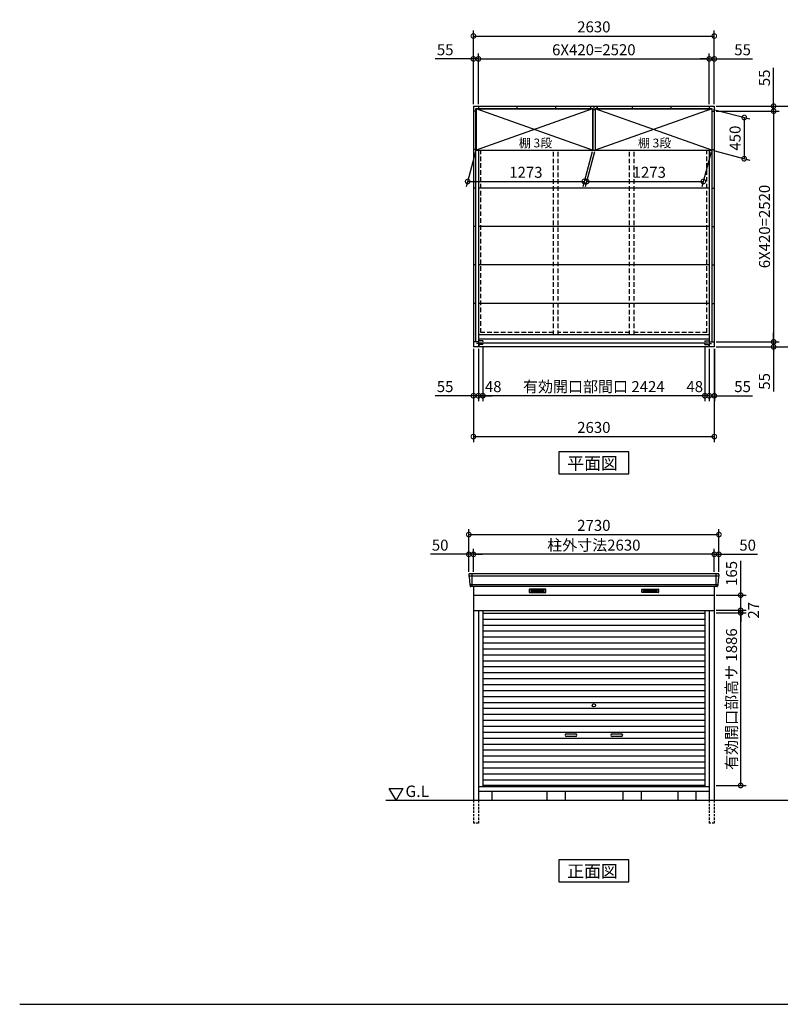
# Model space of a CAD drawing. Extents: x 140 to 16534, y 0 to 11240.
# Drawn here: x 140 to 8443, y 0 to 10756 of the extents above; entities that cross this region are included whole.
import ezdxf

# ---------------------------------------------------------------- set-up
doc = ezdxf.new("R2010")
doc.units = 0
doc.header["$LTSCALE"] = 20
doc.header["$PDMODE"] = 3
doc.header["$PDSIZE"] = 2
doc.linetypes.add('HIDDEN', pattern=[0.375, 0.25, -0.125])
doc.layers.get('0').update_dxf_attribs({"linetype": 'CONTINUOUS'})
doc.layers.get('DEFPOINTS').update_dxf_attribs({"linetype": 'CONTINUOUS'})
for name, color, linetype in [('仕様書枠', 230, 'CONTINUOUS'), ('寸法', 4, 'CONTINUOUS'), ('破線', 2, 'HIDDEN'), ('細線', 5, 'CONTINUOUS'), ('部品1', 7, 'CONTINUOUS'), ('Ｇ．Ｌ', 30, 'CONTINUOUS')]:
    doc.layers.add(name, color=color, linetype=linetype)
doc.styles.add('MSGOTHIC', font='MS PGothic.ttf')
doc.styles.add('STYLE1', font='isocp.shx', dxfattribs={"bigfont": 'bigfont.shx'})
doc.styles.add('STYLE2', font='MS PGothic.ttf')
doc.dimstyles.new('INABA_S40G', dxfattribs={"dimscale": 40, "dimtxt": 3, "dimasz": 2.5, "dimexe": 1.5, "dimexo": 0.5, "dimgap": 1, "dimtad": 3, "dimdec": 1, "dimdsep": 46, "dimtxsty": 'STYLE1', "dimblk1": 'DOTSMALL', "dimblk2": 'DOTSMALL', "dimsah": 1, "dimcen": 0, "dimclrt": 7, "dimadec": 0, "dimazin": 0, "dimtfac": 1, "dimtdec": 4, "dimtix": 1, "dimtmove": 0, "dimatfit": 3, "dimldrblk": 'DOTSMALL', "dimfxl": 1, "dimtolj": 1, "dimtzin": 0, "dimarcsym": 0})

# ---------------------------------------------------------------- blocks, each defined once
blk = doc.blocks.new('_DOTSMALL')
at = {"color": 0, "linetype": 'ByBlock', "ltscale": 50, "const_width": 0.5}
blk.add_lwpolyline([(-0.0625, 0, 1), (0.0625, 0, 1)], format="xyb", close=True, dxfattribs=at)
blk = doc.blocks.new('*D1')
at = {"color": 0, "linetype": 'ByBlock', "ltscale": 50}
for p, q in [((9660, 9717), (10348, 9717)), ((10288, 9717), (10288, 7197)), ((9660, 7197), (10348, 7197))]:
    blk.add_line(p, q, dxfattribs=at)
at = {"layer": 'DEFPOINTS', "color": 0, "linetype": 'ByBlock', "ltscale": 50}
for p in [(9640, 9717), (9640, 7197), (10288, 7197)]:
    blk.add_point(p, dxfattribs=at)
at = {"color": 0, "linetype": 'ByBlock', "ltscale": 50, "xscale": 100, "yscale": 100, "zscale": 100}
for p, rotation in [((10288, 9717), 90), ((10288, 7197), 270)]:
    blk.add_blockref('_DOTSMALL', p, dxfattribs=dict(at, rotation=rotation))
at = {"color": 7, "linetype": 'ByBlock', "ltscale": 50, "insert": (10188, 8457), "char_height": 120, "attachment_point": 5, "rotation": 90, "style": 'STYLE1'}
blk.add_mtext('\\A1;6X420=2520', dxfattribs=at)
blk = doc.blocks.new('*D2')
at = {"color": 0, "linetype": 'ByBlock', "ltscale": 50}
for p, q in [((8022, 7037), (8022, 7137)), ((7395, 7037), (8082, 7037)), ((8022, 7037), (8022, 6982)), ((7395, 6982), (8082, 6982)), ((8022, 6982), (8022, 6496))]:
    blk.add_line(p, q, dxfattribs=at)
at = {"layer": 'DEFPOINTS', "color": 0, "linetype": 'ByBlock', "ltscale": 50}
for p in [(7375, 7037), (7375, 6982), (8022, 6982)]:
    blk.add_point(p, dxfattribs=at)
at = {"color": 0, "linetype": 'ByBlock', "ltscale": 50, "xscale": 100, "yscale": 100, "zscale": 100}
for p, rotation in [((8022, 7037), 270), ((8022, 6982), 90)]:
    blk.add_blockref('_DOTSMALL', p, dxfattribs=dict(at, rotation=rotation))
at = {"color": 7, "linetype": 'ByBlock', "ltscale": 50, "insert": (7922, 6605), "char_height": 120, "attachment_point": 5, "rotation": 90, "style": 'STYLE1'}
blk.add_mtext('\\A1;55', dxfattribs=at)
blk = doc.blocks.new('*D3')
at = {"color": 0, "linetype": 'ByBlock', "ltscale": 50}
for p, q in [((8022, 10032), (8022, 10449)), ((7395, 10032), (8082, 10032)), ((8022, 9977), (8022, 10032)), ((7395, 9977), (8082, 9977)), ((8022, 9977), (8022, 9877))]:
    blk.add_line(p, q, dxfattribs=at)
at = {"layer": 'DEFPOINTS', "color": 0, "linetype": 'ByBlock', "ltscale": 50}
for p in [(7375, 10032), (7375, 9977), (8022, 9977)]:
    blk.add_point(p, dxfattribs=at)
at = {"color": 0, "linetype": 'ByBlock', "ltscale": 50, "xscale": 100, "yscale": 100, "zscale": 100}
for p, rotation in [((8022, 10032), 270), ((8022, 9977), 90)]:
    blk.add_blockref('_DOTSMALL', p, dxfattribs=dict(at, rotation=rotation))
at = {"color": 7, "linetype": 'ByBlock', "ltscale": 50, "insert": (7922, 10341), "char_height": 120, "attachment_point": 5, "rotation": 90, "style": 'STYLE1'}
blk.add_mtext('\\A1;55', dxfattribs=at)
blk = doc.blocks.new('*D4')
at = {"color": 0, "linetype": 'ByBlock', "ltscale": 50}
for p, q in [((9660, 9772), (10713, 9772)), ((10653, 9772), (10653, 7142)), ((9660, 7142), (10713, 7142))]:
    blk.add_line(p, q, dxfattribs=at)
at = {"layer": 'DEFPOINTS', "color": 0, "linetype": 'ByBlock', "ltscale": 50}
for p in [(9640, 9772), (9640, 7142), (10653, 7142)]:
    blk.add_point(p, dxfattribs=at)
at = {"color": 0, "linetype": 'ByBlock', "ltscale": 50, "xscale": 100, "yscale": 100, "zscale": 100}
for p, rotation in [((10653, 9772), 90), ((10653, 7142), 270)]:
    blk.add_blockref('_DOTSMALL', p, dxfattribs=dict(at, rotation=rotation))
at = {"color": 7, "linetype": 'ByBlock', "ltscale": 50, "insert": (10553, 8457), "char_height": 120, "attachment_point": 5, "rotation": 90, "style": 'STYLE1'}
blk.add_mtext('\\A1;2630', dxfattribs=at)
blk = doc.blocks.new('*D5')
at = {"color": 0, "linetype": 'ByBlock', "ltscale": 50}
for p, q in [((7533, 7148), (7533, 6548)), ((9957, 6608), (7533, 6608))]:
    blk.add_line(p, q, dxfattribs=at)
at = {"layer": 'DEFPOINTS', "color": 0, "linetype": 'ByBlock', "ltscale": 50}
for p in [(7533, 7168), (9957, 7168), (7533, 6608)]:
    blk.add_point(p, dxfattribs=at)
at = {"color": 0, "linetype": 'ByBlock', "ltscale": 50, "xscale": 100, "yscale": 100, "zscale": 100, "rotation": 180}
blk.add_blockref('_DOTSMALL', (7533, 6608), dxfattribs=at)
at = {"color": 0, "linetype": 'ByBlock', "ltscale": 50, "xscale": 100, "yscale": 100, "zscale": 100}
blk.add_blockref('_DOTSMALL', (9957, 6608), dxfattribs=at)
at = {"color": 7, "linetype": 'ByBlock', "ltscale": 50, "insert": (8745, 6708), "char_height": 120, "attachment_point": 5, "style": 'STYLE1'}
blk.add_mtext('\\A1;有効開口部間口 2424', dxfattribs=at)
blk = doc.blocks.new('*D6')
at = {"color": 0, "linetype": 'ByBlock', "ltscale": 50}
for p, q in [((5093, 7162), (5093, 6142)), ((7723, 7162), (7723, 6142)), ((5093, 6202), (7723, 6202))]:
    blk.add_line(p, q, dxfattribs=at)
at = {"layer": 'DEFPOINTS', "color": 0, "linetype": 'ByBlock', "ltscale": 50}
for p in [(5093, 7182), (7723, 7182), (7723, 6202)]:
    blk.add_point(p, dxfattribs=at)
at = {"color": 0, "linetype": 'ByBlock', "ltscale": 50, "xscale": 100, "yscale": 100, "zscale": 100, "rotation": 180}
blk.add_blockref('_DOTSMALL', (5093, 6202), dxfattribs=at)
at = {"color": 0, "linetype": 'ByBlock', "ltscale": 50, "xscale": 100, "yscale": 100, "zscale": 100}
blk.add_blockref('_DOTSMALL', (7723, 6202), dxfattribs=at)
at = {"color": 7, "linetype": 'ByBlock', "ltscale": 50, "insert": (6408, 6302), "char_height": 120, "attachment_point": 5, "style": 'STYLE1'}
blk.add_mtext('\\A1;2630', dxfattribs=at)
blk = doc.blocks.new('*D7')
at = {"color": 0, "linetype": 'ByBlock', "ltscale": 50}
for p, q in [((4745, 6962), (4745, 6388)), ((4800, 6962), (4800, 6388)), ((4745, 6448), (4328, 6448)), ((4800, 6448), (4745, 6448)), ((4800, 6448), (4900, 6448))]:
    blk.add_line(p, q, dxfattribs=at)
at = {"layer": 'DEFPOINTS', "color": 0, "linetype": 'ByBlock', "ltscale": 50}
for p in [(4745, 6982), (4800, 6982), (4745, 6448)]:
    blk.add_point(p, dxfattribs=at)
at = {"color": 0, "linetype": 'ByBlock', "ltscale": 50, "xscale": 100, "yscale": 100, "zscale": 100}
blk.add_blockref('_DOTSMALL', (4745, 6448), dxfattribs=at)
at = {"color": 0, "linetype": 'ByBlock', "ltscale": 50, "xscale": 100, "yscale": 100, "zscale": 100, "rotation": 180}
blk.add_blockref('_DOTSMALL', (4800, 6448), dxfattribs=at)
at = {"color": 7, "linetype": 'ByBlock', "ltscale": 50, "insert": (4436, 6548), "char_height": 120, "attachment_point": 5, "style": 'STYLE1'}
blk.add_mtext('\\A1;55', dxfattribs=at)
blk = doc.blocks.new('*D8')
at = {"color": 0, "linetype": 'ByBlock', "ltscale": 50}
for p, q in [((7272, 6988), (7272, 6388)), ((7320, 6962), (7320, 6388)), ((7272, 6448), (7172, 6448)), ((7320, 6448), (7272, 6448)), ((7320, 6448), (7272, 6448)), ((7320, 6448), (7420, 6448))]:
    blk.add_line(p, q, dxfattribs=at)
at = {"layer": 'DEFPOINTS', "color": 0, "linetype": 'ByBlock', "ltscale": 50}
for p in [(7272, 7008), (7320, 6982), (7272, 6448)]:
    blk.add_point(p, dxfattribs=at)
at = {"color": 0, "linetype": 'ByBlock', "ltscale": 50, "xscale": 100, "yscale": 100, "zscale": 100}
blk.add_blockref('_DOTSMALL', (7272, 6448), dxfattribs=at)
at = {"color": 0, "linetype": 'ByBlock', "ltscale": 50, "xscale": 100, "yscale": 100, "zscale": 100, "rotation": 180}
blk.add_blockref('_DOTSMALL', (7320, 6448), dxfattribs=at)
at = {"color": 7, "linetype": 'ByBlock', "ltscale": 50, "insert": (7161, 6548), "char_height": 120, "attachment_point": 5, "style": 'STYLE1'}
blk.add_mtext('\\A1;48', dxfattribs=at)
blk = doc.blocks.new('*D9')
at = {"color": 0, "linetype": 'ByBlock', "ltscale": 50}
for p, q in [((7320, 6962), (7320, 6388)), ((7375, 6962), (7375, 6388)), ((7320, 6448), (7220, 6448)), ((7320, 6448), (7375, 6448)), ((7375, 6448), (7792, 6448))]:
    blk.add_line(p, q, dxfattribs=at)
at = {"layer": 'DEFPOINTS', "color": 0, "linetype": 'ByBlock', "ltscale": 50}
for p in [(7320, 6982), (7375, 6982), (7320, 6448)]:
    blk.add_point(p, dxfattribs=at)
at = {"color": 0, "linetype": 'ByBlock', "ltscale": 50, "xscale": 100, "yscale": 100, "zscale": 100}
blk.add_blockref('_DOTSMALL', (7320, 6448), dxfattribs=at)
at = {"color": 0, "linetype": 'ByBlock', "ltscale": 50, "xscale": 100, "yscale": 100, "zscale": 100, "rotation": 180}
blk.add_blockref('_DOTSMALL', (7375, 6448), dxfattribs=at)
at = {"color": 7, "linetype": 'ByBlock', "ltscale": 50, "insert": (7683, 6548), "char_height": 120, "attachment_point": 5, "style": 'STYLE1'}
blk.add_mtext('\\A1;55', dxfattribs=at)
blk = doc.blocks.new('*D10')
at = {"layer": 'DEFPOINTS', "color": 0, "ltscale": 50}
for p in [(7668, 10328), (5148, 9812), (7668, 9812)]:
    blk.add_point(p, dxfattribs=at)
at = {"layer": '寸法', "color": 0, "lineweight": -2, "ltscale": 50}
for p, q in [((5148, 9832), (5148, 10388)), ((5148, 10328), (7668, 10328)), ((7668, 9832), (7668, 10388))]:
    blk.add_line(p, q, dxfattribs=at)
at = {"layer": '寸法', "color": 0, "lineweight": -2, "ltscale": 50, "xscale": 100, "yscale": 100, "zscale": 100, "rotation": 180}
blk.add_blockref('_DOTSMALL', (5148, 10328), dxfattribs=at)
at = {"layer": '寸法', "color": 0, "lineweight": -2, "ltscale": 50, "xscale": 100, "yscale": 100, "zscale": 100}
blk.add_blockref('_DOTSMALL', (7668, 10328), dxfattribs=at)
at = {"layer": '寸法', "color": 7, "ltscale": 50, "insert": (6408, 10428), "char_height": 120, "attachment_point": 5, "style": 'STYLE1'}
blk.add_mtext('\\A1;6X420=2520', dxfattribs=at)
blk = doc.blocks.new('*D11')
at = {"layer": 'DEFPOINTS', "color": 0, "ltscale": 50}
for p in [(5148, 10328), (5093, 9812), (5148, 9812)]:
    blk.add_point(p, dxfattribs=at)
at = {"layer": '寸法', "color": 0, "lineweight": -2, "ltscale": 50}
for p, q in [((5093, 10328), (4676, 10328)), ((5093, 9832), (5093, 10388)), ((5148, 10328), (5093, 10328)), ((5148, 9832), (5148, 10388)), ((5148, 10328), (5248, 10328))]:
    blk.add_line(p, q, dxfattribs=at)
at = {"layer": '寸法', "color": 0, "lineweight": -2, "ltscale": 50, "xscale": 100, "yscale": 100, "zscale": 100}
blk.add_blockref('_DOTSMALL', (5093, 10328), dxfattribs=at)
at = {"layer": '寸法', "color": 0, "lineweight": -2, "ltscale": 50, "xscale": 100, "yscale": 100, "zscale": 100, "rotation": 180}
blk.add_blockref('_DOTSMALL', (5148, 10328), dxfattribs=at)
at = {"layer": '寸法', "color": 7, "ltscale": 50, "insert": (4785, 10428), "char_height": 120, "attachment_point": 5, "style": 'STYLE1'}
blk.add_mtext('\\A1;55', dxfattribs=at)
blk = doc.blocks.new('*D12')
at = {"layer": 'DEFPOINTS', "color": 0, "ltscale": 50}
for p in [(7723, 10328), (7668, 9812), (7723, 9812)]:
    blk.add_point(p, dxfattribs=at)
at = {"layer": '寸法', "color": 0, "lineweight": -2, "ltscale": 50}
for p, q in [((7668, 10328), (7568, 10328)), ((7668, 9832), (7668, 10388)), ((7668, 10328), (7723, 10328)), ((7723, 9832), (7723, 10388)), ((7723, 10328), (8140, 10328))]:
    blk.add_line(p, q, dxfattribs=at)
at = {"layer": '寸法', "color": 0, "lineweight": -2, "ltscale": 50, "xscale": 100, "yscale": 100, "zscale": 100}
blk.add_blockref('_DOTSMALL', (7668, 10328), dxfattribs=at)
at = {"layer": '寸法', "color": 0, "lineweight": -2, "ltscale": 50, "xscale": 100, "yscale": 100, "zscale": 100, "rotation": 180}
blk.add_blockref('_DOTSMALL', (7723, 10328), dxfattribs=at)
at = {"layer": '寸法', "color": 7, "ltscale": 50, "insert": (8032, 10428), "char_height": 120, "attachment_point": 5, "style": 'STYLE1'}
blk.add_mtext('\\A1;55', dxfattribs=at)
blk = doc.blocks.new('*D13')
at = {"color": 0, "linetype": 'ByBlock', "ltscale": 50}
for p, q in [((6115, 6962), (6115, 6388)), ((6163, 6988), (6163, 6388)), ((6115, 6448), (6015, 6448)), ((6163, 6448), (6115, 6448)), ((6163, 6448), (6115, 6448)), ((6163, 6448), (6263, 6448))]:
    blk.add_line(p, q, dxfattribs=at)
at = {"layer": 'DEFPOINTS', "color": 0, "linetype": 'ByBlock', "ltscale": 50}
for p in [(6163, 7008), (6115, 6982), (6115, 6448)]:
    blk.add_point(p, dxfattribs=at)
at = {"color": 0, "linetype": 'ByBlock', "ltscale": 50, "xscale": 100, "yscale": 100, "zscale": 100}
blk.add_blockref('_DOTSMALL', (6115, 6448), dxfattribs=at)
at = {"color": 0, "linetype": 'ByBlock', "ltscale": 50, "xscale": 100, "yscale": 100, "zscale": 100, "rotation": 180}
blk.add_blockref('_DOTSMALL', (6163, 6448), dxfattribs=at)
at = {"color": 7, "linetype": 'ByBlock', "ltscale": 50, "insert": (6276, 6548), "char_height": 120, "attachment_point": 5, "style": 'STYLE1'}
blk.add_mtext('\\A1;48', dxfattribs=at)
blk = doc.blocks.new('*D14')
at = {"layer": 'DEFPOINTS', "color": 0, "ltscale": 50}
for p in [(7723, 10578), (5093, 9812), (7723, 9812)]:
    blk.add_point(p, dxfattribs=at)
at = {"layer": '寸法', "color": 0, "lineweight": -2, "ltscale": 50}
for p, q in [((5093, 9832), (5093, 10638)), ((5093, 10578), (7723, 10578)), ((7723, 9832), (7723, 10638))]:
    blk.add_line(p, q, dxfattribs=at)
at = {"layer": '寸法', "color": 0, "lineweight": -2, "ltscale": 50, "xscale": 100, "yscale": 100, "zscale": 100, "rotation": 180}
blk.add_blockref('_DOTSMALL', (5093, 10578), dxfattribs=at)
at = {"layer": '寸法', "color": 0, "lineweight": -2, "ltscale": 50, "xscale": 100, "yscale": 100, "zscale": 100}
blk.add_blockref('_DOTSMALL', (7723, 10578), dxfattribs=at)
at = {"layer": '寸法', "color": 7, "ltscale": 50, "insert": (6408, 10678), "char_height": 120, "attachment_point": 5, "style": 'STYLE1'}
blk.add_mtext('\\A1;2630', dxfattribs=at)
blk = doc.blocks.new('*D15')
at = {"color": 0, "linetype": 'ByBlock', "ltscale": 50}
for p, q in [((12266, 9880), (12661, 9775)), ((12601, 9791), (12601, 9341)), ((12266, 9430), (12661, 9325))]:
    blk.add_line(p, q, dxfattribs=at)
at = {"layer": 'DEFPOINTS', "color": 0, "linetype": 'ByBlock', "ltscale": 50}
for p in [(12246, 9886), (12246, 9436), (12601, 9341)]:
    blk.add_point(p, dxfattribs=at)
at = {"color": 0, "linetype": 'ByBlock', "ltscale": 50, "xscale": 100, "yscale": 100, "zscale": 100}
for p, rotation in [((12601, 9791), 90), ((12601, 9341), 270)]:
    blk.add_blockref('_DOTSMALL', p, dxfattribs=dict(at, rotation=rotation))
at = {"color": 7, "linetype": 'ByBlock', "ltscale": 50, "insert": (12501, 9566), "char_height": 120, "attachment_point": 5, "rotation": 90, "style": 'STYLE1'}
blk.add_mtext('\\A1;450', dxfattribs=at)
blk = doc.blocks.new('*D21')
at = {"layer": 'DEFPOINTS', "color": 0, "ltscale": 50}
for p in [(5093, 4916), (5093, 4704), (7723, 4704)]:
    blk.add_point(p, dxfattribs=at)
at = {"layer": '寸法', "color": 0, "lineweight": -2, "ltscale": 50}
for p, q in [((5093, 4724), (5093, 4976)), ((7723, 4724), (7723, 4976)), ((7723, 4916), (5093, 4916))]:
    blk.add_line(p, q, dxfattribs=at)
at = {"layer": '寸法', "color": 0, "lineweight": -2, "ltscale": 50, "xscale": 100, "yscale": 100, "zscale": 100, "rotation": 180}
blk.add_blockref('_DOTSMALL', (5093, 4916), dxfattribs=at)
at = {"layer": '寸法', "color": 0, "lineweight": -2, "ltscale": 50, "xscale": 100, "yscale": 100, "zscale": 100}
blk.add_blockref('_DOTSMALL', (7723, 4916), dxfattribs=at)
at = {"layer": '寸法', "color": 7, "ltscale": 50, "insert": (6408, 5016), "char_height": 120, "attachment_point": 5, "style": 'STYLE1'}
blk.add_mtext('\\A1;柱外寸法2630', dxfattribs=at)
blk = doc.blocks.new('*D22')
at = {"layer": 'DEFPOINTS', "color": 0, "ltscale": 50}
for p in [(7723, 4916), (7723, 4704), (7773, 4704)]:
    blk.add_point(p, dxfattribs=at)
at = {"layer": '寸法', "color": 0, "lineweight": -2, "ltscale": 50}
for p, q in [((7723, 4724), (7723, 4976)), ((7773, 4724), (7773, 4976)), ((7723, 4916), (7623, 4916)), ((7723, 4916), (7773, 4916)), ((7773, 4916), (8193, 4916))]:
    blk.add_line(p, q, dxfattribs=at)
at = {"layer": '寸法', "color": 0, "lineweight": -2, "ltscale": 50, "xscale": 100, "yscale": 100, "zscale": 100}
blk.add_blockref('_DOTSMALL', (7723, 4916), dxfattribs=at)
at = {"layer": '寸法', "color": 0, "lineweight": -2, "ltscale": 50, "xscale": 100, "yscale": 100, "zscale": 100, "rotation": 180}
blk.add_blockref('_DOTSMALL', (7773, 4916), dxfattribs=at)
at = {"layer": '寸法', "color": 7, "ltscale": 50, "insert": (8087, 5016), "char_height": 120, "attachment_point": 5, "style": 'STYLE1'}
blk.add_mtext('\\A1;50', dxfattribs=at)
blk = doc.blocks.new('*D23')
at = {"layer": 'DEFPOINTS', "color": 0, "ltscale": 50}
for p in [(7773, 5132), (5043, 4704), (7773, 4704)]:
    blk.add_point(p, dxfattribs=at)
at = {"layer": '寸法', "color": 0, "lineweight": -2, "ltscale": 50}
for p, q in [((5043, 4724), (5043, 5192)), ((7773, 4724), (7773, 5192)), ((5043, 5132), (7773, 5132))]:
    blk.add_line(p, q, dxfattribs=at)
at = {"layer": '寸法', "color": 0, "lineweight": -2, "ltscale": 50, "xscale": 100, "yscale": 100, "zscale": 100, "rotation": 180}
blk.add_blockref('_DOTSMALL', (5043, 5132), dxfattribs=at)
at = {"layer": '寸法', "color": 0, "lineweight": -2, "ltscale": 50, "xscale": 100, "yscale": 100, "zscale": 100}
blk.add_blockref('_DOTSMALL', (7773, 5132), dxfattribs=at)
at = {"layer": '寸法', "color": 7, "ltscale": 50, "insert": (6408, 5232), "char_height": 120, "attachment_point": 5, "style": 'STYLE1'}
blk.add_mtext('\\A1;2730', dxfattribs=at)
blk = doc.blocks.new('*D24')
at = {"layer": 'DEFPOINTS', "color": 0, "ltscale": 50}
for p in [(5043, 4916), (5043, 4704), (5093, 4704)]:
    blk.add_point(p, dxfattribs=at)
at = {"layer": '寸法', "color": 0, "lineweight": -2, "ltscale": 50}
for p, q in [((5043, 4724), (5043, 4976)), ((5093, 4724), (5093, 4976)), ((5043, 4916), (4624, 4916)), ((5093, 4916), (5043, 4916)), ((5093, 4916), (5193, 4916))]:
    blk.add_line(p, q, dxfattribs=at)
at = {"layer": '寸法', "color": 0, "lineweight": -2, "ltscale": 50, "xscale": 100, "yscale": 100, "zscale": 100}
blk.add_blockref('_DOTSMALL', (5043, 4916), dxfattribs=at)
at = {"layer": '寸法', "color": 0, "lineweight": -2, "ltscale": 50, "xscale": 100, "yscale": 100, "zscale": 100, "rotation": 180}
blk.add_blockref('_DOTSMALL', (5093, 4916), dxfattribs=at)
at = {"layer": '寸法', "color": 7, "ltscale": 50, "insert": (4730, 5016), "char_height": 120, "attachment_point": 5, "style": 'STYLE1'}
blk.add_mtext('\\A1;50', dxfattribs=at)
blk = doc.blocks.new('*D30')
at = {"layer": 'DEFPOINTS', "color": 0, "ltscale": 50}
for p in [(6422, 9332), (7695, 9332), (7603, 8989)]:
    blk.add_point(p, dxfattribs=at)
at = {"layer": '寸法', "color": 0, "lineweight": -2, "ltscale": 50}
for p, q in [((6416, 9312), (6314, 8929)), ((7689, 9312), (7587, 8929)), ((6330, 8989), (7603, 8989))]:
    blk.add_line(p, q, dxfattribs=at)
at = {"layer": '寸法', "color": 0, "lineweight": -2, "ltscale": 50, "xscale": 100, "yscale": 100, "zscale": 100, "rotation": 180}
blk.add_blockref('_DOTSMALL', (6330, 8989), dxfattribs=at)
at = {"layer": '寸法', "color": 0, "lineweight": -2, "ltscale": 50, "xscale": 100, "yscale": 100, "zscale": 100}
blk.add_blockref('_DOTSMALL', (7603, 8989), dxfattribs=at)
at = {"layer": '寸法', "color": 7, "ltscale": 50, "insert": (7013, 9089), "char_height": 120, "attachment_point": 5, "style": 'STYLE1'}
blk.add_mtext('\\A1;1273', dxfattribs=at)
blk = doc.blocks.new('*D31')
at = {"layer": 'DEFPOINTS', "color": 0, "ltscale": 50}
for p in [(5122, 9332), (6395, 9332), (6303, 8989)]:
    blk.add_point(p, dxfattribs=at)
at = {"layer": '寸法', "color": 0, "lineweight": -2, "ltscale": 50}
for p, q in [((5116, 9312), (5014, 8929)), ((6389, 9312), (6287, 8929)), ((5030, 8989), (6303, 8989))]:
    blk.add_line(p, q, dxfattribs=at)
at = {"layer": '寸法', "color": 0, "lineweight": -2, "ltscale": 50, "xscale": 100, "yscale": 100, "zscale": 100, "rotation": 180}
blk.add_blockref('_DOTSMALL', (5030, 8989), dxfattribs=at)
at = {"layer": '寸法', "color": 0, "lineweight": -2, "ltscale": 50, "xscale": 100, "yscale": 100, "zscale": 100}
blk.add_blockref('_DOTSMALL', (6303, 8989), dxfattribs=at)
at = {"layer": '寸法', "color": 7, "ltscale": 50, "insert": (5666, 9089), "char_height": 120, "attachment_point": 5, "style": 'STYLE1'}
blk.add_mtext('\\A1;1273', dxfattribs=at)
blk = doc.blocks.new('*D32')
at = {"layer": 'DEFPOINTS', "color": 0, "ltscale": 50}
for p in [(7723, 4277), (8011, 4277), (7723, 2391)]:
    blk.add_point(p, dxfattribs=at)
at = {"layer": '寸法', "color": 0, "lineweight": -2, "ltscale": 50}
for p, q in [((7743, 4277), (8071, 4277)), ((8011, 2391), (8011, 4277)), ((7743, 2391), (8071, 2391))]:
    blk.add_line(p, q, dxfattribs=at)
at = {"layer": '寸法', "color": 0, "lineweight": -2, "ltscale": 50, "xscale": 100, "yscale": 100, "zscale": 100}
for p, rotation in [((8011, 4277), 90), ((8011, 2391), 270)]:
    blk.add_blockref('_DOTSMALL', p, dxfattribs=dict(at, rotation=rotation))
at = {"layer": '寸法', "color": 7, "ltscale": 50, "insert": (7911, 3334), "char_height": 120, "attachment_point": 5, "rotation": 90, "style": 'STYLE1'}
blk.add_mtext('\\A1;有効開口部高サ 1886', dxfattribs=at)
blk = doc.blocks.new('*D33')
at = {"layer": 'DEFPOINTS', "color": 0, "ltscale": 50}
for p in [(7723, 4304), (8011, 4304), (7723, 4277)]:
    blk.add_point(p, dxfattribs=at)
at = {"layer": '寸法', "color": 0, "lineweight": -2, "ltscale": 50}
for p, q in [((7743, 4304), (8071, 4304)), ((8011, 4304), (8011, 4404)), ((8011, 4277), (8011, 4304)), ((7743, 4277), (8071, 4277)), ((8011, 4277), (8011, 4177))]:
    blk.add_line(p, q, dxfattribs=at)
at = {"layer": '寸法', "color": 0, "lineweight": -2, "ltscale": 50, "xscale": 100, "yscale": 100, "zscale": 100}
for p, rotation in [((8011, 4304), 270), ((8011, 4277), 90)]:
    blk.add_blockref('_DOTSMALL', p, dxfattribs=dict(at, rotation=rotation))
at = {"layer": '寸法', "color": 7, "ltscale": 50, "insert": (8151, 4305), "char_height": 120, "attachment_point": 5, "rotation": 90, "style": 'STYLE1'}
blk.add_mtext('\\A1;27', dxfattribs=at)
blk = doc.blocks.new('*D34')
at = {"layer": 'DEFPOINTS', "color": 0, "ltscale": 50}
for p in [(7723, 4469), (8011, 4469), (7723, 4304)]:
    blk.add_point(p, dxfattribs=at)
at = {"layer": '寸法', "color": 0, "lineweight": -2, "ltscale": 50}
for p, q in [((8011, 4469), (8011, 4846)), ((7743, 4469), (8071, 4469)), ((8011, 4304), (8011, 4469)), ((7743, 4304), (8071, 4304))]:
    blk.add_line(p, q, dxfattribs=at)
at = {"layer": '寸法', "color": 0, "lineweight": -2, "ltscale": 50, "xscale": 100, "yscale": 100, "zscale": 100}
for p, rotation in [((8011, 4469), 90), ((8011, 4304), 270)]:
    blk.add_blockref('_DOTSMALL', p, dxfattribs=dict(at, rotation=rotation))
at = {"layer": '寸法', "color": 7, "ltscale": 50, "insert": (7911, 4707), "char_height": 120, "attachment_point": 5, "rotation": 90, "style": 'STYLE1'}
blk.add_mtext('\\A1;165', dxfattribs=at)

msp = doc.modelspace()

# ---------------------------------------------------------------- linework, layer by layer
at = {"layer": '仕様書枠', "ltscale": 50}
msp.add_line((140, 0), (16307.2, 0), dxfattribs=at)
at = {"layer": '破線', "ltscale": 10}
for p, q in [((5173.1, 7337.5), (5173.1, 9332.5)), ((5967.6, 7312.5), (5967.6, 9332.5)), ((6017.6, 7312.5), (6017.6, 9332.5)), ((6798.6, 7312.5), (6798.6, 9332.5)), ((6848.6, 7312.5), (6848.6, 9332.5)), ((7643.1, 7337.5), (7643.1, 9332.5)), ((5967.6, 7337.5), (5173.1, 7337.5)), ((6798.6, 7337.5), (6017.6, 7337.5)), ((7643.1, 7337.5), (6848.6, 7337.5))]:
    msp.add_line(p, q, dxfattribs=at)
at = {"layer": '破線', "linetype": 'HIDDEN', "ltscale": 5}
for p, q in [((5093.1, 2228.6), (5093.1, 1978.6)), ((5148.1, 2228.6), (5148.1, 1978.6)), ((7668.1, 2228.6), (7668.1, 1978.6)), ((7723.1, 2228.6), (7723.1, 1978.6)), ((5148.1, 1978.6), (5093.1, 1978.6)), ((7723.1, 1978.6), (7668.1, 1978.6))]:
    msp.add_line(p, q, dxfattribs=at)
at = {"layer": '細線', "ltscale": 50}
for p, q in [((6394.6, 9782.5), (5121.6, 9332.5)), ((6394.6, 9332.5), (5121.6, 9782.5)), ((7694.6, 9332.5), (6421.6, 9782.5)), ((7694.6, 9782.5), (6421.6, 9332.5)), ((7770.94, 4675.57), (5045.26, 4675.57)), ((5076.1, 4703.6), (5076.1, 4562.6)), ((7740.1, 4703.6), (7740.1, 4562.6)), ((7762.71, 4583.37), (5053.5, 4583.37)), ((6108.1, 2956.1), (6208.1, 2956.1)), ((6208.1, 2926.1), (6108.1, 2926.1)), ((6608.1, 2956.1), (6708.1, 2956.1)), ((6708.1, 2926.1), (6608.1, 2926.1))]:
    msp.add_line(p, q, dxfattribs=at)
at = {"layer": '細線'}
for p, q in [((5793.1, 4528.1), (5719.1, 4528.1)), ((5719.1, 4528.1), (5719.1, 4505.1)), ((5719.1, 4522.1), (5793.1, 4522.1)), ((5719.1, 4522.1), (5788.1, 4522.1)), ((5867.1, 4528.1), (5793.1, 4528.1)), ((5793.1, 4528.1), (5793.1, 4505.1)), ((5867.1, 4522.1), (5793.1, 4522.1)), ((5867.1, 4505.1), (5867.1, 4528.1)), ((6949.1, 4505.1), (6949.1, 4528.1)), ((6949.1, 4528.1), (7023.1, 4528.1)), ((6949.1, 4522.1), (7023.1, 4522.1)), ((7023.1, 4528.1), (7023.1, 4505.1)), ((7023.1, 4528.1), (7097.1, 4528.1)), ((7097.1, 4522.1), (7023.1, 4522.1)), ((7097.1, 4522.1), (7028.1, 4522.1)), ((7097.1, 4528.1), (7097.1, 4505.1)), ((5719.1, 4516.1), (5793.1, 4516.1)), ((5719.1, 4510.1), (5793.1, 4510.1)), ((5719.1, 4505.1), (5793.1, 4505.1)), ((5867.1, 4516.1), (5793.1, 4516.1)), ((5867.1, 4510.1), (5793.1, 4510.1)), ((5793.1, 4505.1), (5867.1, 4505.1)), ((6949.1, 4516.1), (7023.1, 4516.1)), ((6949.1, 4510.1), (7023.1, 4510.1)), ((7023.1, 4505.1), (6949.1, 4505.1)), ((7097.1, 4516.1), (7023.1, 4516.1)), ((7097.1, 4510.1), (7023.1, 4510.1)), ((7097.1, 4505.1), (7023.1, 4505.1)), ((5196.1, 4273.6), (7620.1, 4273.6)), ((5196.1, 4208.6), (7620.1, 4208.6)), ((5196.1, 4143.6), (7620.1, 4143.6)), ((5196.1, 4078.6), (7620.1, 4078.6)), ((5196.1, 4013.6), (7620.1, 4013.6)), ((5196.1, 3948.6), (7620.1, 3948.6)), ((5196.1, 3883.6), (7620.1, 3883.6)), ((5196.1, 3818.6), (7620.1, 3818.6)), ((5196.1, 3753.6), (7620.1, 3753.6)), ((5196.1, 3688.6), (7620.1, 3688.6)), ((5196.1, 3623.6), (7620.1, 3623.6)), ((5196.1, 3558.6), (7620.1, 3558.6)), ((5196.1, 3493.6), (7620.1, 3493.6)), ((5196.1, 3428.6), (7620.1, 3428.6)), ((5196.1, 3363.6), (7620.1, 3363.6)), ((5196.1, 3298.6), (7620.1, 3298.6)), ((5196.1, 3233.6), (7620.1, 3233.6)), ((5196.1, 3168.6), (7620.1, 3168.6)), ((5196.1, 3103.6), (7620.1, 3103.6)), ((5196.1, 3038.6), (7620.1, 3038.6)), ((5196.1, 2973.6), (7620.1, 2973.6)), ((5196.1, 2908.6), (7620.1, 2908.6)), ((5196.1, 2843.6), (7620.1, 2843.6)), ((5196.1, 2778.6), (7620.1, 2778.6)), ((5196.1, 2713.6), (7620.1, 2713.6)), ((5196.1, 2648.6), (7620.1, 2648.6)), ((5196.1, 2583.6), (7620.1, 2583.6)), ((5196.1, 2518.6), (7620.1, 2518.6)), ((5196.1, 2453.6), (7620.1, 2453.6)), ((7620.1, 2388.6), (5196.1, 2388.6))]:
    msp.add_line(p, q, dxfattribs=at)
at = {"layer": '細線', "ltscale": 50}
msp.add_circle((6408.1, 3266.1), 18, dxfattribs=at)
for centre, start, end in [((6108.1, 2941.1), 90, 270), ((6208.1, 2941.1), 270, 90), ((6608.1, 2941.1), 90, 270), ((6708.1, 2941.1), 270, 90)]:
    msp.add_arc(centre, 15, start, end, dxfattribs=at)
at = {"layer": '部品1'}
for p, q in [((5093.1, 9812.5), (5093.1, 7182.5)), ((5093.1, 9812.5), (7723.1, 9812.5)), ((5148.1, 9812.5), (5148.1, 9784.5)), ((5148.1, 9812.5), (5148.1, 9784.5)), ((5568.1, 9812.5), (5568.1, 9784.5)), ((5568.1, 9812.5), (5568.1, 9784.5)), ((5568.1, 9812.5), (5568.1, 9784.5)), ((5988.1, 9812.5), (5988.1, 9784.5)), ((5988.1, 9812.5), (5988.1, 9784.5)), ((5988.1, 9812.5), (5988.1, 9784.5)), ((6373.1, 9802.5), (6373.1, 9784.5)), ((6373.1, 9802.5), (6379.1, 9802.5)), ((6408.1, 9812.5), (6408.1, 9784.5)), ((6437.1, 9802.5), (6443.1, 9802.5)), ((6443.1, 9802.5), (6443.1, 9784.5)), ((6828.1, 9812.5), (6828.1, 9784.5)), ((7248.1, 9812.5), (7248.1, 9784.5)), ((7668.1, 9812.5), (7668.1, 9784.5)), ((7668.1, 9812.5), (7668.1, 9784.5)), ((7723.1, 9812.5), (7723.1, 7182.5)), ((5121.1, 9757.5), (5093.1, 9757.5)), ((5121.1, 7237.5), (5121.1, 9784.5)), ((5121.1, 9784.5), (5778.1, 9784.5)), ((5121.1, 9784.5), (6395.6, 9784.5)), ((5121.6, 9782.5), (6394.6, 9782.5)), ((6395.6, 9776.5), (6420.6, 9776.5)), ((6420.6, 9784.5), (7695.1, 9784.5)), ((6421.6, 9782.5), (7694.6, 9782.5)), ((7694.6, 9782.5), (7694.6, 9332.5)), ((7695.1, 9784.5), (7695.1, 7237.5)), ((7695.1, 9757.5), (7723.1, 9757.5)), ((5121.1, 9337.5), (5093.1, 9337.5)), ((5121.6, 9332.5), (6394.6, 9332.5)), ((5148.1, 9332.5), (5148.1, 7247.5)), ((6395.6, 9332.5), (6420.6, 9332.5)), ((6421.6, 9332.5), (7694.6, 9332.5)), ((7668.1, 9332.5), (7668.1, 7218.5)), ((7695.1, 9337.5), (7723.1, 9337.5)), ((5121.1, 8917.5), (5093.1, 8917.5)), ((7695.1, 8917.5), (7723.1, 8917.5)), ((5121.1, 8497.5), (5093.1, 8497.5)), ((7695.1, 8497.5), (7723.1, 8497.5)), ((5121.1, 8077.5), (5093.1, 8077.5)), ((7695.1, 8077.5), (7723.1, 8077.5)), ((5121.1, 7657.5), (5093.1, 7657.5)), ((7695.1, 7657.5), (7723.1, 7657.5)), ((5148.1, 7237.5), (5093.1, 7237.5)), ((5121.1, 7237.5), (5093.1, 7237.5)), ((5121.1, 7237.5), (5093.1, 7237.5)), ((5148.1, 7218.5), (5125.1, 7218.5)), ((5196.1, 7247.5), (5148.1, 7247.5)), ((5196.1, 7208.5), (5148.1, 7208.5)), ((7620.1, 7247.5), (7668.1, 7247.5)), ((7620.1, 7208.5), (7668.1, 7208.5)), ((7668.1, 7237.5), (7723.1, 7237.5)), ((7668.1, 7218.5), (7691.1, 7218.5)), ((5148.1, 7182.5), (5093.1, 7182.5)), ((7723.1, 7182.5), (7668.1, 7182.5)), ((5043.52, 4696.2), (5044.65, 4676.22)), ((5047.86, 4672.77), (5052.89, 4584.02)), ((7768.35, 4672.77), (7763.31, 4584.02)), ((7772.68, 4696.2), (7771.55, 4676.22)), ((5056.09, 4580.57), (5056.74, 4569.2)), ((5093.1, 4562.6), (5093.1, 2228.6)), ((7723.1, 4562.6), (7723.1, 2228.6)), ((7760.11, 4580.57), (7759.47, 4569.2)), ((5093.1, 4468.6), (7723.1, 4468.6)), ((5093.1, 4303.6), (7723.1, 4303.6)), ((5148.1, 4303.6), (5148.1, 2228.6)), ((5196.1, 4303.6), (5196.1, 2378.6)), ((7620.1, 4303.6), (7620.1, 2378.6)), ((7668.1, 4303.6), (7668.1, 2228.6)), ((5148.1, 2378.6), (7668.1, 2378.6)), ((4248.51, 2228.6), (4173.51, 2358.5)), ((4173.51, 2358.5), (4323.51, 2358.5)), ((4323.51, 2358.5), (4248.51, 2228.6)), ((5148.1, 2328.6), (7668.1, 2328.6)), ((5293.1, 2328.6), (5293.1, 2228.6)), ((5893.1, 2328.6), (5893.1, 2228.6)), ((6093.1, 2328.6), (6093.1, 2228.6)), ((6723.1, 2328.6), (6723.1, 2228.6)), ((6923.1, 2328.6), (6923.1, 2228.6)), ((7323.1, 2328.6), (7323.1, 2228.6)), ((7523.1, 2328.6), (7523.1, 2228.6))]:
    msp.add_line(p, q, dxfattribs=at)
at = {"layer": '部品1', "ltscale": 50}
for p, q in [((5121.6, 9782.5), (5121.6, 9332.5)), ((6394.6, 9782.5), (6394.6, 9332.5)), ((6395.6, 9784.5), (6395.6, 9332.5)), ((6420.6, 9784.5), (6420.6, 9332.5)), ((6421.6, 9782.5), (6421.6, 9332.5)), ((7668.1, 8917.5), (5148.1, 8917.5)), ((7668.1, 8497.5), (5148.1, 8497.5)), ((7668.1, 8077.5), (5148.1, 8077.5)), ((7668.1, 7657.5), (5148.1, 7657.5)), ((5148.1, 7218.5), (5125.1, 7218.5)), ((7668.1, 7312.5), (5148.1, 7312.5)), ((7668.1, 7267.5), (5148.1, 7267.5)), ((5148.1, 7247.5), (5148.1, 7182.5)), ((5158.1, 7208.5), (5148.1, 7187.5)), ((5160.1, 7228), (7656.1, 7228)), ((5196.1, 7247.5), (5196.1, 7238.5)), ((5196.1, 7208.5), (5196.1, 7217.5)), ((7620.1, 7247.5), (7620.1, 7238.5)), ((7620.1, 7208.5), (7620.1, 7217.5)), ((7658.1, 7208.5), (7668.1, 7187.5)), ((7668.1, 7218.5), (7668.1, 7182.5)), ((7668.1, 7182.5), (5148.1, 7182.5)), ((7765.69, 4703.6), (5050.51, 4703.6)), ((7752.48, 4562.6), (5063.73, 4562.6))]:
    msp.add_line(p, q, dxfattribs=at)
at = {"layer": '部品1', "ltscale": 0.01}
for p, q in [((5703.1, 4532.6), (5703.1, 4501.1)), ((5881.1, 4534.6), (5705.1, 4534.6)), ((5883.1, 4501.1), (5883.1, 4532.6)), ((6933.1, 4501.1), (6933.1, 4532.6)), ((6935.1, 4534.6), (7111.1, 4534.6)), ((7113.1, 4532.6), (7113.1, 4501.1)), ((5705.1, 4499.1), (5881.1, 4499.1)), ((7111.1, 4499.1), (6935.1, 4499.1))]:
    msp.add_line(p, q, dxfattribs=at)
at = {"layer": '部品1'}
for points in [[(6027.28, 6035.27), (6027.28, 5795.38), (6790.75, 5795.38), (6790.75, 6035.27)], [(6026.37, 1578.6), (6026.37, 1338.7), (6789.84, 1338.7), (6789.84, 1578.6)]]:
    msp.add_lwpolyline(points, close=True, dxfattribs=at)
for centre, start, end in [((5050.51, 4696.6), 90, 183.247343), ((7765.69, 4696.6), 356.752657, 90), ((5063.73, 4569.6), 183.247343, 270), ((7752.48, 4569.6), 270, 356.752657)]:
    msp.add_arc(centre, 7, start, end, dxfattribs=at)
at = {"layer": '部品1', "ltscale": 50}
for centre, radius, start, end in [((5045.35, 4676.26), 0.7, 183.247343, 262.341873), ((5044.86, 4672.6), 3, 3.247343, 82.341873), ((7771.34, 4672.6), 3, 97.658127, 176.752657), ((7770.85, 4676.26), 0.7, 277.658127, 356.752657), ((5053.59, 4584.06), 0.7, 183.247343, 262.341873), ((5053.1, 4580.4), 3, 3.247343, 82.341873), ((7763.11, 4580.4), 3, 97.658127, 176.752657), ((7762.61, 4584.06), 0.7, 277.658127, 356.752657)]:
    msp.add_arc(centre, radius, start, end, dxfattribs=at)
at = {"layer": '部品1', "ltscale": 0.01}
for centre, start, end in [((5705.1, 4532.6), 90, 180), ((5881.1, 4532.6), 0, 90), ((6935.1, 4532.6), 90, 180), ((7111.1, 4532.6), 0, 90), ((5705.1, 4501.1), 180, 270), ((5881.1, 4501.1), 270, 0), ((6935.1, 4501.1), 180, 270), ((7111.1, 4501.1), 270, 0)]:
    msp.add_arc(centre, 2, start, end, dxfattribs=at)
at = {"layer": 'Ｇ．Ｌ'}
msp.add_line((4136.78, 2228.6), (13390.9, 2228.6), dxfattribs=at)

# ---------------------------------------------------------------- texts
at = {"layer": '寸法', "color": 7, "ltscale": 50, "char_height": 96, "attachment_point": 5, "style": 'STYLE1'}
for insert in [(5770.82, 9396.9), (7070.82, 9396.9)]:
    msp.add_mtext('棚 3段', dxfattribs=dict(at, insert=insert))
at = {"layer": '部品1'}
for s, height, style, p in [('平面図', 135, 'MSGOTHIC', (6117.2, 5842.38)), ('G.L', 125, 'STYLE2', (4351.62, 2264.7)), ('正面図', 135, 'STYLE2', (6116.89, 1385.7))]:
    msp.add_text(s, height=height, dxfattribs=dict(at, style=style)).set_placement(p)

# ---------------------------------------------------------------- dimensions: what is measured, and where the dimension line sits
at = {"layer": '寸法', "ltscale": 50}
dim = msp.add_linear_dim(base=(7723.1, 10577.63), p1=(5093.1, 9812.5), p2=(7723.1, 9812.5), dimstyle='INABA_S40G', override={"dimtmove": 2}, dxfattribs=at)
dim.commit()
dim.dimension.update_dxf_attribs({"geometry": '*D14', "text_midpoint": (6408.1, 10677.64)})
at = {"layer": '寸法'}
for base, p1, p2, picture, middle in [((5148.1, 10328.31), (5093.1, 9812.5), (5148.1, 9812.5), '*D11', (4784.62, 10328.31)), ((7723.1, 10328.31), (7668.1, 9812.5), (7723.1, 9812.5), '*D12', (8031.59, 10328.31)), ((7602.58, 8989.06), (6421.6, 9332.5), (7694.6, 9332.5), '*D30', (7012.59, 8989.06))]:
    dim = msp.add_linear_dim(base=base, p1=p1, p2=p2, dimstyle='INABA_S40G', dxfattribs=at)
    dim.commit()
    dim.dimension.update_dxf_attribs({"geometry": picture, "text_midpoint": middle, "dimtype": 160})
dim = msp.add_linear_dim(base=(7668.1, 10328.31), p1=(5148.1, 9812.5), p2=(7668.1, 9812.5), text='6X420=<>', dimstyle='INABA_S40G', dxfattribs=at)
dim.commit()
dim.dimension.update_dxf_attribs({"geometry": '*D10', "text_midpoint": (6408.1, 10428.32)})
for base, p1, p2, picture, middle, set_off in [((8370.53, 9757.5), (7723.1, 9812.5), (7723.1, 9757.5), '*D3', (8370.53, 10120.98), (348.43, -220)), ((8370.53, 7182.5), (7723.1, 7237.5), (7723.1, 7182.5), '*D2', (8370.53, 6804.64), (348.43, 200))]:
    dim = msp.add_linear_dim(base=base, p1=p1, p2=p2, angle=90, dimstyle='INABA_S40G', dxfattribs=at)
    dim.commit()
    dim.dimension.update_dxf_attribs({"geometry": picture, "text_midpoint": middle, "dimtype": 160, "insert": set_off})
for base, p1, p2, picture, middle, set_off in [((8735.64, 7182.5), (7723.1, 9812.5), (7723.1, 7182.5), '*D4', (8635.62, 8497.5), (-1917.04, 40)), ((8049.96, 9237.28), (7694.6, 9782.5), (7694.6, 9332.5), '*D15', (7949.96, 9462.28), (-4551.31, -103.3))]:
    dim = msp.add_linear_dim(base=base, p1=p1, p2=p2, angle=90, dimstyle='INABA_S40G', dxfattribs=at)
    dim.commit()
    dim.dimension.update_dxf_attribs({"geometry": picture, "text_midpoint": middle, "insert": set_off})
dim = msp.add_linear_dim(base=(8370.53, 7237.5), p1=(7723.1, 9757.5), p2=(7723.1, 7237.5), angle=90, text='6X420=<>', dimstyle='INABA_S40G', dxfattribs=at)
dim.commit()
dim.dimension.update_dxf_attribs({"geometry": '*D1', "text_midpoint": (8270.52, 8497.5), "insert": (-1917.04, 40)})
for base, p1, p2, picture, middle in [((6302.58, 8989.06), (5121.6, 9332.5), (6394.6, 9332.5), '*D31', (5666.08, 9089.07)), ((7723.1, 6201.89), (5093.1, 7182.5), (7723.1, 7182.5), '*D6', (6408.1, 6301.91))]:
    dim = msp.add_linear_dim(base=base, p1=p1, p2=p2, dimstyle='INABA_S40G', dxfattribs=at)
    dim.commit()
    dim.dimension.update_dxf_attribs({"geometry": picture, "text_midpoint": middle})
at = {"layer": '寸法', "ltscale": 50}
for base, p1, p2, picture, middle, set_off in [((5148.1, 6648.07), (5196.1, 7208.5), (5148.1, 7182.5), '*D13', (5309, 6748.07), (-966.57, 200)), ((7620.1, 6648.07), (7668.1, 7182.5), (7620.1, 7208.5), '*D8', (7509.14, 6748.07), (348.43, 200))]:
    dim = msp.add_linear_dim(base=base, p1=p1, p2=p2, dimstyle='INABA_S40G', override={"dimtmove": 2}, dxfattribs=at)
    dim.commit()
    dim.dimension.update_dxf_attribs({"geometry": picture, "text_midpoint": middle, "dimtype": 160, "insert": set_off})
dim = msp.add_linear_dim(base=(5196.1, 6648.07), p1=(7620.1, 7208.5), p2=(5196.1, 7208.5), text='有効開口部間口 <>', dimstyle='INABA_S40G', override={"dimse1": 1, "dimtmove": 2}, dxfattribs=at)
dim.commit()
dim.dimension.update_dxf_attribs({"geometry": '*D5', "text_midpoint": (6408.1, 6748.08), "insert": (-2337.04, 40)})
for base, p1, p2, picture, middle in [((5093.1, 6648.07), (5148.1, 7182.5), (5093.1, 7182.5), '*D7', (4784.62, 6648.07)), ((7668.1, 6648.07), (7723.1, 7182.5), (7668.1, 7182.5), '*D9', (8031.59, 6648.07))]:
    dim = msp.add_linear_dim(base=base, p1=p1, p2=p2, dimstyle='INABA_S40G', dxfattribs=at)
    dim.commit()
    dim.dimension.update_dxf_attribs({"geometry": picture, "text_midpoint": middle, "dimtype": 160, "insert": (348.43, 200)})
for base, p1, p2, picture, middle in [((7773.1, 5131.53), (5043.1, 4703.6), (7773.1, 4703.6), '*D23', (6408.1, 5131.53)), ((5043.1, 4916.14), (5093.1, 4703.6), (5043.1, 4703.6), '*D24', (4729.62, 4916.14)), ((7723.1, 4916.14), (7773.1, 4703.6), (7723.1, 4703.6), '*D22', (8086.59, 4916.14))]:
    dim = msp.add_linear_dim(base=base, p1=p1, p2=p2, dimstyle='INABA_S40G', dxfattribs=at)
    dim.commit()
    dim.dimension.update_dxf_attribs({"geometry": picture, "text_midpoint": middle, "dimtype": 160})
dim = msp.add_linear_dim(base=(5093.1, 4916.14), p1=(7723.1, 4703.6), p2=(5093.1, 4703.6), text='柱外寸法<>', dimstyle='INABA_S40G', dxfattribs=at)
dim.commit()
dim.dimension.update_dxf_attribs({"geometry": '*D21', "text_midpoint": (6408.1, 4916.14), "dimtype": 160})
dim = msp.add_linear_dim(base=(8010.65, 4468.6), p1=(7723.1, 4303.6), p2=(7723.1, 4468.6), angle=90, dimstyle='INABA_S40G', dxfattribs=at)
dim.commit()
dim.dimension.update_dxf_attribs({"geometry": '*D34', "text_midpoint": (8010.65, 4707.08), "dimtype": 160})
dim = msp.add_linear_dim(base=(8010.65, 4303.6), p1=(7723.1, 4276.6), p2=(7723.1, 4303.6), angle=90, dimstyle='INABA_S40G', override={"dimtmove": 2}, dxfattribs=at)
dim.commit()
dim.dimension.update_dxf_attribs({"geometry": '*D33', "text_midpoint": (8150.81, 4304.56), "dimtype": 160})
dim = msp.add_linear_dim(base=(8010.65, 4276.6), p1=(7723.1, 2390.6), p2=(7723.1, 4276.6), angle=90, text='有効開口部高サ <>', dimstyle='INABA_S40G', dxfattribs=at)
dim.commit()
dim.dimension.update_dxf_attribs({"geometry": '*D32', "text_midpoint": (7910.65, 3333.6)})

doc.saveas('drawing.dxf')
